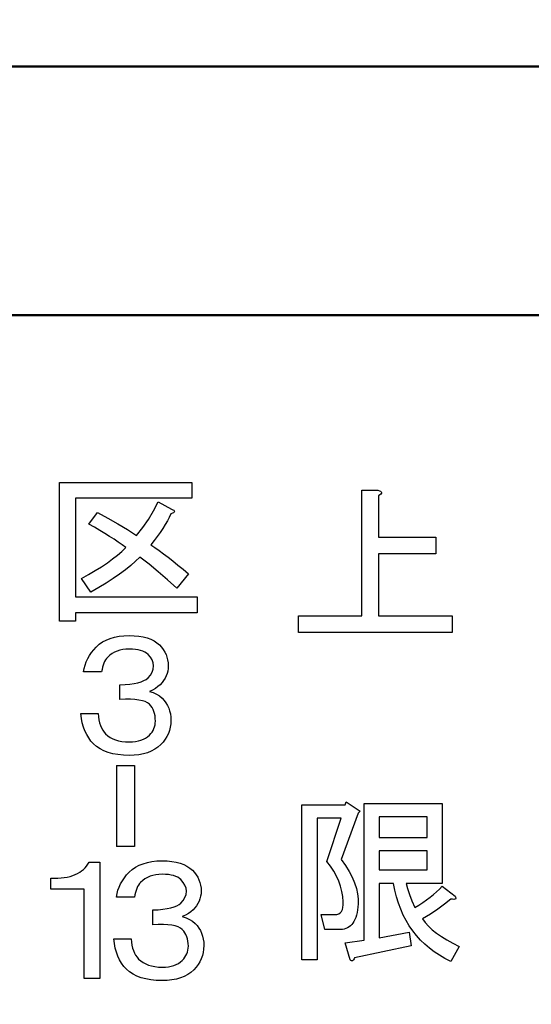
# Model space of a CAD drawing. Units: millimetres. Extents: x 34 to 599, y 2 to 418.
# Drawn here: x 142 to 150, y 154 to 170 of the extents above; entities that cross this region are included whole.
import ezdxf

# ---------------------------------------------------------------- set-up
doc = ezdxf.new("R2010")
doc.units = ezdxf.units.MM
doc.header["$LTSCALE"] = 0.250686
doc.layers.add('NoLayerName_001', color=7, linetype='Continuous')
doc.styles.get("Standard").update_dxf_attribs({"font": 'txt', "bigfont": 'extfont2'})
doc.dimstyles.get("Standard").update_dxf_attribs({"dimtxt": 2.5, "dimasz": 2.5, "dimexe": 1.25, "dimexo": 0.625, "dimtad": 1, "dimzin": 0, "dimdsep": 46, "dimtxsty": 'Standard', "dimcen": 2.5, "dimadec": 0, "dimazin": 0, "dimtfac": 0.75, "dimtmove": 0, "dimatfit": 3, "dimfxl": 1, "dimarcsym": 0})

msp = doc.modelspace()

# ---------------------------------------------------------------- linework, layer by layer
at = {"layer": 'NoLayerName_001', "color": 7, "linetype": 'Continuous', "lineweight": 50}
for p, q in [((95.0458832, 169.466835), (172.5458832, 169.466835)), ((100.5458832, 165.466835), (167.0458832, 165.466835))]:
    msp.add_line(p, q, dxfattribs=at)
at = {"layer": 'NoLayerName_001', "color": 7, "linetype": 'Continuous', "lineweight": 25}
for p, q in [((142.4518832, 162.7788019), (144.5798832, 162.7788019)), ((142.4518832, 160.5498121), (142.4518832, 162.7788019)), ((144.5798832, 162.7788019), (144.5798832, 162.5227206)), ((147.3175781, 162.6511231), (147.5757476, 162.6511231)), ((147.3175781, 160.6351231), (147.3175781, 162.6511231)), ((147.5757476, 162.6511231), (147.6006365, 162.6447954)), ((147.6094952, 162.5764564), (147.5871374, 162.5600044)), ((147.6006365, 162.6447954), (147.6191977, 162.6367803)), ((147.6246817, 162.591221), (147.6094952, 162.5764564)), ((147.6191977, 162.6367803), (147.6305875, 162.6274997)), ((147.6335404, 162.6047201), (147.6246817, 162.591221)), ((147.6305875, 162.6274997), (147.6356497, 162.6169536)), ((147.6356497, 162.6169536), (147.6335404, 162.6047201)), ((142.7079645, 162.5227206), (142.7079645, 160.9393443)), ((144.5798832, 162.5227206), (142.7079645, 162.5227206)), ((143.9643261, 162.3215424), (144.0388662, 162.4650121)), ((144.0388662, 162.4650121), (144.255273, 162.3459884)), ((147.5871374, 162.5600044), (147.5871374, 161.8993943)), ((142.9243713, 162.1079409), (143.0650357, 162.2918867)), ((143.0650357, 162.2918867), (143.2301461, 162.2041217)), ((143.8821717, 162.1836833), (143.9643261, 162.3215424)), ((144.2444527, 162.270246), (144.218003, 162.214942)), ((144.2680971, 162.2810663), (144.2444527, 162.270246)), ((144.255273, 162.3459884), (144.2765129, 162.3375725)), ((144.2857303, 162.2910852), (144.2680971, 162.2810663)), ((144.2765129, 162.3375725), (144.2909401, 162.3291567)), ((144.2965506, 162.301104), (144.2857303, 162.2910852)), ((144.2909401, 162.3291567), (144.2993559, 162.3199394)), ((144.3013596, 162.3107221), (144.2965506, 162.301104)), ((144.2993559, 162.3199394), (144.3013596, 162.3107221)), ((143.0141401, 162.0570452), (142.9243713, 162.1079409)), ((143.2301461, 162.2041217), (143.3896459, 162.1135515)), ((143.3896459, 162.1135515), (143.5439359, 162.0201759)), ((143.7912007, 162.0510339), (143.8821717, 162.1836833)), ((144.1530809, 162.0987236), (144.1146086, 162.0378091)), ((144.1875457, 162.1580351), (144.1530809, 162.0987236)), ((144.218003, 162.214942), (144.1875457, 162.1580351)), ((143.0995005, 162.0073518), (143.0141401, 162.0570452)), ((143.1804527, 161.9584599), (143.0995005, 162.0073518)), ((143.2569965, 161.9103695), (143.1804527, 161.9584599)), ((143.5439359, 162.0201759), (143.6926154, 161.9239951)), ((143.6926154, 161.9239951), (143.7912007, 162.0510339)), ((144.0721288, 161.9744901), (144.0252406, 161.9091673)), ((144.1146086, 162.0378091), (144.0721288, 161.9744901)), ((143.3291321, 161.8634814), (143.2569965, 161.9103695)), ((143.3972602, 161.8177955), (143.3291321, 161.8634814)), ((143.4605792, 161.7729112), (143.3972602, 161.8177955)), ((143.51949, 161.729229), (143.4605792, 161.7729112)), ((143.9747457, 161.8418407), (143.9198425, 161.7725104)), ((143.9198425, 161.7725104), (143.9859668, 161.7296298)), ((144.0252406, 161.9091673), (143.9747457, 161.8418407)), ((147.5871374, 161.8993943), (148.5097137, 161.8993943)), ((148.5097137, 161.8993943), (148.5097137, 161.6298349)), ((143.3856384, 161.6090031), (143.4561709, 161.6695168)), ((143.4561709, 161.6695168), (143.51949, 161.729229)), ((143.9859668, 161.7296298), (144.0552971, 161.6827417)), ((144.0552971, 161.6827417), (144.1266312, 161.6310445)), ((144.1266312, 161.6310445), (144.2011713, 161.574939)), ((147.5871374, 161.6298349), (147.5871374, 160.6351231)), ((148.5097137, 161.6298349), (147.5871374, 161.6298349)), ((143.1287555, 161.4230535), (143.222131, 161.4859718)), ((143.222131, 161.4859718), (143.3074915, 161.5476878)), ((143.3074915, 161.5476878), (143.3856384, 161.6090031)), ((143.6773868, 161.5096162), (143.6000414, 161.4410874)), ((143.7467171, 161.5777443), (143.6773868, 161.5096162)), ((143.8933928, 161.4615258), (143.7467171, 161.5777443)), ((144.0416715, 161.3396968), (143.8933928, 161.4615258)), ((144.2011713, 161.574939), (144.2781159, 161.514826)), ((144.2781159, 161.514826), (144.3582666, 161.449904)), ((142.9207645, 161.2960147), (143.0285672, 161.3601353)), ((143.0285672, 161.3601353), (143.1287555, 161.4230535)), ((143.4193016, 161.302026), (143.316308, 161.2310927)), ((143.5138794, 161.3717571), (143.4193016, 161.302026)), ((143.6000414, 161.4410874), (143.5138794, 161.3717571)), ((144.1911525, 161.212658), (144.0416715, 161.3396968)), ((144.5257815, 161.3072358), (144.3418357, 161.0800087)), ((144.3582666, 161.449904), (144.440421, 161.3809744)), ((144.440421, 161.3809744), (144.5257815, 161.3072358)), ((142.8053476, 161.2314935), (142.9207645, 161.2960147)), ((142.9568323, 161.0150867), (142.8053476, 161.2314935)), ((143.2048986, 161.1597586), (143.0850734, 161.087623)), ((143.316308, 161.2310927), (143.2048986, 161.1597586)), ((144.3418357, 161.0800087), (144.1911525, 161.212658)), ((143.0850734, 161.087623), (142.9568323, 161.0150867)), ((142.7079645, 160.9393443), (144.6664459, 160.9393443)), ((144.6664459, 160.9393443), (144.6664459, 160.6832629)), ((142.7079645, 160.6832629), (142.7079645, 160.5498121)), ((144.6664459, 160.6832629), (142.7079645, 160.6832629)), ((142.7079645, 160.5498121), (142.4518832, 160.5498121)), ((146.3000866, 160.6351231), (147.3175781, 160.6351231)), ((146.3000866, 160.3655638), (146.3000866, 160.6351231)), ((147.5871374, 160.6351231), (148.7716798, 160.6351231)), ((148.7716798, 160.6351231), (148.7716798, 160.3655638)), ((148.7716798, 160.3655638), (146.3000866, 160.3655638)), ((143.0918862, 160.1752867), (143.1455871, 160.2125567)), ((143.1455871, 160.2125567), (143.2040971, 160.2442162)), ((143.2040971, 160.2442162), (143.2678169, 160.2698644)), ((143.2678169, 160.2698644), (143.3367465, 160.2899021)), ((143.3367465, 160.2899021), (143.4104851, 160.3043292)), ((143.4104851, 160.3043292), (143.4894335, 160.3131458)), ((143.4894335, 160.3131458), (143.5735917, 160.3159511)), ((143.5735917, 160.3159511), (143.6545438, 160.3135466)), ((143.6545438, 160.3135466), (143.7298854, 160.306333)), ((143.7298854, 160.306333), (143.7992158, 160.2947112)), ((143.7992158, 160.2947112), (143.8629355, 160.2782803)), ((143.8629355, 160.2782803), (143.9210448, 160.2566396)), ((143.9210448, 160.2566396), (143.9731427, 160.2305906)), ((143.9731427, 160.2305906), (144.0196301, 160.2001334)), ((144.0196301, 160.2001334), (144.0605069, 160.1644663)), ((142.9331879, 159.9945469), (142.9656489, 160.0422366)), ((142.9656489, 160.0422366), (143.0021175, 160.0879225)), ((143.0021175, 160.0879225), (143.043395, 160.1320053)), ((143.043395, 160.1320053), (143.0918862, 160.1752867)), ((143.3367465, 160.0486486), (143.2978734, 160.0266072)), ((143.3788256, 160.0670833), (143.3367465, 160.0486486)), ((143.4233092, 160.0811096), (143.3788256, 160.0670833)), ((143.4709988, 160.0915292), (143.4233092, 160.0811096)), ((143.5206922, 160.0975405), (143.4709988, 160.0915292)), ((143.5735917, 160.0995443), (143.5206922, 160.0975405)), ((143.6256896, 160.098342), (143.5735917, 160.0995443)), ((143.67378, 160.0943345), (143.6256896, 160.098342)), ((143.7174621, 160.0875217), (143.67378, 160.0943345)), ((143.7575374, 160.0779036), (143.7174621, 160.0875217)), ((143.7932045, 160.065881), (143.7575374, 160.0779036)), ((143.8252647, 160.0510531), (143.7932045, 160.065881)), ((143.8529167, 160.03342), (143.8252647, 160.0510531)), ((143.8765611, 160.0129816), (143.8529167, 160.03342)), ((144.0605069, 160.1644663), (144.0933687, 160.1283985)), ((144.0933687, 160.1283985), (144.1222229, 160.0907277)), ((144.1222229, 160.0907277), (144.1462681, 160.0514539)), ((144.1462681, 160.0514539), (144.165905, 160.0101763)), ((142.8626553, 159.8418599), (142.8818915, 159.8943586)), ((142.8818915, 159.8943586), (142.9055359, 159.9452543)), ((142.9055359, 159.9452543), (142.9331879, 159.9945469)), ((143.1780482, 159.9007707), (143.165224, 159.8723172)), ((143.192876, 159.9264189), (143.1780482, 159.9007707)), ((143.2093069, 159.9492618), (143.192876, 159.9264189)), ((143.2273408, 159.9697002), (143.2093069, 159.9492618)), ((143.2610041, 160.0001575), (143.2273408, 159.9697002)), ((143.2978734, 160.0266072), (143.2610041, 160.0001575)), ((143.9146327, 159.9688987), (143.8765611, 160.0129816)), ((143.9414832, 159.9236136), (143.9146327, 159.9688987)), ((143.9579141, 159.8771262), (143.9414832, 159.9236136)), ((143.9631239, 159.8290358), (143.9579141, 159.8771262)), ((144.165905, 160.0101763), (144.1815344, 159.9676965)), ((144.1815344, 159.9676965), (144.1923547, 159.9232128)), ((144.1923547, 159.9232128), (144.1991675, 159.8767255)), ((144.1991675, 159.8767255), (144.2011713, 159.8290358)), ((142.8378086, 159.7316528), (142.8482282, 159.7877582)), ((143.1299578, 159.7316528), (142.8378086, 159.7316528)), ((142.8482282, 159.7877582), (142.8626553, 159.8418599)), ((143.1363698, 159.7709266), (143.1299578, 159.7316528)), ((143.1439841, 159.8073951), (143.1363698, 159.7709266)), ((143.1536022, 159.8410584), (143.1439841, 159.8073951)), ((143.165224, 159.8723172), (143.1536022, 159.8410584)), ((143.9146327, 159.6787533), (143.9414832, 159.726443)), ((143.9414832, 159.726443), (143.9579141, 159.7761364)), ((143.9579141, 159.7761364), (143.9631239, 159.8290358)), ((144.1931562, 159.7452784), (144.1827367, 159.7052031)), ((144.1991675, 159.786556), (144.1931562, 159.7452784)), ((144.2011713, 159.8290358), (144.1991675, 159.786556)), ((143.6533416, 159.5465048), (143.7142561, 159.5585273)), ((143.7142561, 159.5585273), (143.7671555, 159.5733552)), ((143.7671555, 159.5733552), (143.8116391, 159.5909884)), ((143.8116391, 159.5909884), (143.8481077, 159.6114268)), ((143.8481077, 159.6114268), (143.8765611, 159.6342697)), ((143.8765611, 159.6342697), (143.9146327, 159.6787533)), ((144.1017845, 159.5593289), (144.0713272, 159.5260663)), ((144.1282342, 159.5937936), (144.1017845, 159.5593289)), ((144.1502756, 159.6294607), (144.1282342, 159.5937936)), ((144.1687103, 159.6667307), (144.1502756, 159.6294607)), ((144.1827367, 159.7052031), (144.1687103, 159.6667307)), ((143.4221069, 159.5260663), (143.5074674, 159.5300739)), ((143.4221069, 159.2880189), (143.4221069, 159.5260663)), ((143.5074674, 159.5300739), (143.584412, 159.5368867)), ((143.584412, 159.5368867), (143.6533416, 159.5465048)), ((143.9494982, 159.4407059), (143.8982018, 159.4178629)), ((143.8982018, 159.4178629), (143.9599178, 159.3990275)), ((143.9955849, 159.4667548), (143.9494982, 159.4407059)), ((143.9599178, 159.3990275), (144.0144203, 159.3745816)), ((144.036061, 159.4948076), (143.9955849, 159.4667548)), ((144.0713272, 159.5260663), (144.036061, 159.4948076)), ((143.5122764, 159.2916257), (143.4221069, 159.2880189)), ((143.5940301, 159.2912249), (143.5122764, 159.2916257)), ((143.6665664, 159.2876181), (143.5940301, 159.2912249)), ((143.7306869, 159.2800038), (143.6665664, 159.2876181)), ((143.7855901, 159.268382), (143.7306869, 159.2800038)), ((143.8320775, 159.2535541), (143.7855901, 159.268382)), ((143.8693476, 159.2347187), (143.8320775, 159.2535541)), ((144.0144203, 159.3745816), (144.0625107, 159.3449258)), ((144.0625107, 159.3449258), (144.1037883, 159.3096596)), ((144.1037883, 159.3096596), (144.13665, 159.273191)), ((144.13665, 159.273191), (144.1655043, 159.2347187)), ((143.8982018, 159.2122765), (143.8693476, 159.2347187)), ((143.9210448, 159.1866283), (143.8982018, 159.2122765)), ((143.9406817, 159.1589763), (143.9210448, 159.1866283)), ((143.9575133, 159.1285191), (143.9406817, 159.1589763)), ((143.9711389, 159.096058), (143.9575133, 159.1285191)), ((143.9819593, 159.0607918), (143.9711389, 159.096058)), ((144.1655043, 159.2347187), (144.1895495, 159.1934411)), ((144.1895495, 159.1934411), (144.2091864, 159.1501597)), ((144.2091864, 159.1501597), (144.2248158, 159.1040731)), ((144.2248158, 159.1040731), (144.2356361, 159.0559827)), ((142.7945272, 159.0607918), (143.0758561, 159.0607918)), ((142.8049468, 158.9846486), (142.7945272, 159.0607918)), ((142.819374, 158.912513), (142.8049468, 158.9846486)), ((143.0758561, 159.0607918), (143.0802643, 159.0082931)), ((143.0802643, 159.0082931), (143.0874779, 158.9594012)), ((143.0874779, 158.9594012), (143.0974967, 158.9137153)), ((143.9895736, 159.0235217), (143.9819593, 159.0607918)), ((143.9939819, 158.9838471), (143.9895736, 159.0235217)), ((143.9955849, 158.941768), (143.9939819, 158.9838471)), ((143.9939819, 158.9097078), (143.9955849, 158.941768)), ((144.2356361, 159.0559827), (144.2424489, 159.0054878)), ((144.2444527, 158.9525884), (144.2420482, 158.8968837)), ((144.2424489, 159.0054878), (144.2444527, 158.9525884)), ((142.8386101, 158.8451865), (142.819374, 158.912513)), ((142.8622546, 158.7822682), (142.8386101, 158.8451865)), ((142.8899065, 158.7233575), (142.8622546, 158.7822682)), ((143.0974967, 158.9137153), (143.1111223, 158.8716362)), ((143.1111223, 158.8716362), (143.1275532, 158.8323624)), ((143.1275532, 158.8323624), (143.1467894, 158.7970961)), ((143.1467894, 158.7970961), (143.1692316, 158.7650358)), ((143.1692316, 158.7650358), (143.1948798, 158.7361816)), ((143.9210448, 158.7393876), (143.9406817, 158.7654366)), ((143.9406817, 158.7654366), (143.9575133, 158.792287)), ((143.9575133, 158.792287), (143.9711389, 158.819939)), ((143.9711389, 158.819939), (143.9819593, 158.8487933)), ((143.9819593, 158.8487933), (143.9895736, 158.8788498)), ((143.9895736, 158.8788498), (143.9939819, 158.9097078)), ((144.2216097, 158.7914855), (144.2039766, 158.7417921)), ((144.2344338, 158.8431827), (144.2216097, 158.7914855)), ((144.2420482, 158.8968837), (144.2344338, 158.8431827)), ((142.9223675, 158.6692558), (142.8899065, 158.7233575)), ((142.9588361, 158.6191616), (142.9223675, 158.6692558)), ((143.0001137, 158.5738765), (142.9588361, 158.6191616)), ((143.1948798, 158.7361816), (143.2293446, 158.7057243)), ((143.2293446, 158.7057243), (143.2674161, 158.6792746)), ((143.2674161, 158.6792746), (143.3090945, 158.6572332)), ((143.3090945, 158.6572332), (143.3543796, 158.6387985)), ((143.3543796, 158.6387985), (143.4036723, 158.6247722)), ((143.4036723, 158.6247722), (143.4565717, 158.6143526)), ((143.4565717, 158.6143526), (143.5130779, 158.6083413)), ((143.5130779, 158.6083413), (143.5735917, 158.6063375)), ((143.5735917, 158.6063375), (143.6260903, 158.6079405)), ((143.6260903, 158.6079405), (143.6749822, 158.6131503)), ((143.6749822, 158.6131503), (143.7206681, 158.6215661)), ((143.7206681, 158.6215661), (143.763148, 158.6335887)), ((143.763148, 158.6335887), (143.802021, 158.6484166)), ((143.802021, 158.6484166), (143.8372873, 158.667252)), ((143.8372873, 158.667252), (143.8693476, 158.6892935)), ((143.8693476, 158.6892935), (143.8982018, 158.7145409)), ((143.8982018, 158.7145409), (143.9210448, 158.7393876)), ((144.1530809, 158.6484166), (144.1202191, 158.6047345)), ((144.1811336, 158.6941025), (144.1530809, 158.6484166)), ((144.2039766, 158.7417921), (144.1811336, 158.6941025)), ((143.0494063, 158.5305951), (143.0001137, 158.5738765)), ((143.1051111, 158.4933251), (143.0494063, 158.5305951)), ((143.1668271, 158.4616656), (143.1051111, 158.4933251)), ((143.2353559, 158.4360174), (143.1668271, 158.4616656)), ((143.9294606, 158.457658), (143.8685461, 158.4332121)), ((143.985566, 158.4873138), (143.9294606, 158.457658)), ((144.0364617, 158.5225801), (143.985566, 158.4873138)), ((144.0821476, 158.5630562), (144.0364617, 158.5225801)), ((144.1202191, 158.6047345), (144.0821476, 158.5630562)), ((143.3102967, 158.4159797), (143.2353559, 158.4360174)), ((143.3916497, 158.4015526), (143.3102967, 158.4159797)), ((143.4794146, 158.392736), (143.3916497, 158.4015526)), ((143.5735917, 158.3899307), (143.4794146, 158.392736)), ((143.6549446, 158.392736), (143.5735917, 158.3899307)), ((143.7310877, 158.4007511), (143.6549446, 158.392736)), ((143.8024218, 158.4143767), (143.7310877, 158.4007511)), ((143.8685461, 158.4332121), (143.8024218, 158.4143767)), ((143.371612, 158.2246629), (143.371612, 156.9273958)), ((143.371612, 158.2246629), (143.6601544, 158.2246629)), ((143.6601544, 158.2246629), (143.6601544, 156.9273958)), ((146.353661, 157.5953265), (147.0518154, 157.5953265)), ((146.353661, 155.1009536), (146.353661, 157.5953265)), ((147.0518154, 157.5953265), (147.0632052, 157.6408858)), ((147.0632052, 157.6408858), (147.2910018, 157.492818)), ((147.355966, 157.6181061), (148.6122222, 157.6181061)), ((147.355966, 155.4198688), (147.355966, 157.6181061)), ((148.6122222, 157.6181061), (148.6122222, 156.331899)), ((146.5962222, 157.3797634), (146.5962222, 155.1009536)), ((146.9834764, 157.3797634), (146.5962222, 157.3797634)), ((146.7556798, 156.68414), (146.9834764, 157.3797634)), ((147.2568323, 157.4586485), (146.9834764, 156.7183095)), ((147.2910018, 157.492818), (147.2568323, 157.4586485)), ((147.5985272, 157.402543), (147.5985272, 157.0713943)), ((148.369661, 157.402543), (147.5985272, 157.402543)), ((148.369661, 157.0713943), (148.369661, 157.402543)), ((147.5985272, 157.0713943), (148.369661, 157.0713943)), ((143.6601544, 156.9273958), (143.371612, 156.9273958)), ((146.9834764, 156.7183095), (147.0526591, 156.6200195)), ((147.5985272, 156.8558312), (147.5985272, 156.5474621)), ((148.369661, 156.8558312), (147.5985272, 156.8558312)), ((148.369661, 156.5474621), (148.369661, 156.8558312)), ((142.8087039, 156.5318309), (142.8379589, 156.5554754)), ((142.8379589, 156.5554754), (142.8648094, 156.5819251)), ((142.8648094, 156.5819251), (142.8888546, 156.6099778)), ((142.8888546, 156.6099778), (142.9104952, 156.6404351)), ((142.9104952, 156.6404351), (142.9293306, 156.6732968)), ((142.9293306, 156.6732968), (143.1024561, 156.6732968)), ((143.1024561, 156.6732968), (143.1024561, 154.8013782)), ((143.5733984, 156.5109918), (143.6218896, 156.5542731)), ((143.6218896, 156.5542731), (143.6755905, 156.5915432)), ((143.6755905, 156.5915432), (143.7341005, 156.6232027)), ((143.7341005, 156.6232027), (143.7978203, 156.6488509)), ((143.7978203, 156.6488509), (143.8667498, 156.6688886)), ((143.8667498, 156.6688886), (143.9404885, 156.6833157)), ((143.9404885, 156.6833157), (144.0194369, 156.6921322)), ((144.0194369, 156.6921322), (144.103595, 156.6949375)), ((144.103595, 156.6949375), (144.1845472, 156.692533)), ((144.1845472, 156.692533), (144.2598888, 156.6853194)), ((144.2598888, 156.6853194), (144.3292191, 156.6736976)), ((144.3292191, 156.6736976), (144.3929389, 156.6572667)), ((144.3929389, 156.6572667), (144.4510482, 156.635626)), ((144.4510482, 156.635626), (144.5031461, 156.6095771)), ((144.5031461, 156.6095771), (144.5496335, 156.5791198)), ((144.5496335, 156.5791198), (144.5905103, 156.5434528)), ((146.8147382, 156.6065204), (146.7556798, 156.68414)), ((146.8662033, 156.5280572), (146.8147382, 156.6065204)), ((147.0526591, 156.6200195), (147.1117175, 156.5238387)), ((142.3125713, 156.4136087), (142.3706805, 156.413208)), ((142.3125713, 156.2404833), (142.3125713, 156.4136087)), ((142.3706805, 156.413208), (142.4263853, 156.4152117)), ((142.4263853, 156.4152117), (142.4792847, 156.41962)), ((142.4792847, 156.41962), (142.5297796, 156.4256313)), ((142.5297796, 156.4256313), (142.5774692, 156.4344479)), ((142.5774692, 156.4344479), (142.6223536, 156.4448675)), ((142.6223536, 156.4448675), (142.6648335, 156.4580923)), ((142.6648335, 156.4580923), (142.7049088, 156.4733209)), ((142.7049088, 156.4733209), (142.7421788, 156.4905533)), ((142.7421788, 156.4905533), (142.7766436, 156.5097895)), ((142.7766436, 156.5097895), (142.8087039, 156.5318309)), ((143.4631913, 156.3735334), (143.4956523, 156.421223)), ((143.4956523, 156.421223), (143.5321208, 156.4669089)), ((143.5321208, 156.4669089), (143.5733984, 156.5109918)), ((143.8278768, 156.4055936), (143.7910075, 156.3791439)), ((143.8667498, 156.4276351), (143.8278768, 156.4055936)), ((143.9088289, 156.4460697), (143.8667498, 156.4276351)), ((143.9533126, 156.4600961), (143.9088289, 156.4460697)), ((144.0010022, 156.4705157), (143.9533126, 156.4600961)), ((144.0506956, 156.476527), (144.0010022, 156.4705157)), ((144.103595, 156.4785307), (144.0506956, 156.476527)), ((144.155693, 156.4773285), (144.103595, 156.4785307)), ((144.2037834, 156.4733209), (144.155693, 156.4773285)), ((144.2474655, 156.4665081), (144.2037834, 156.4733209)), ((144.2875408, 156.4568901), (144.2474655, 156.4665081)), ((144.3232078, 156.4448675), (144.2875408, 156.4568901)), ((144.3552681, 156.4300396), (144.3232078, 156.4448675)), ((144.3829201, 156.4124064), (144.3552681, 156.4300396)), ((144.4065645, 156.391968), (144.3829201, 156.4124064)), ((144.4446361, 156.3478852), (144.4065645, 156.391968)), ((144.5905103, 156.5434528), (144.6233721, 156.507385)), ((144.6233721, 156.507385), (144.6522263, 156.4697142)), ((144.6522263, 156.4697142), (144.6762715, 156.4304403)), ((144.6762715, 156.4304403), (144.6959084, 156.3891628)), ((146.9100753, 156.4487502), (146.8662033, 156.5280572)), ((146.946354, 156.3681777), (146.9100753, 156.4487502)), ((147.1117175, 156.5238387), (147.1606515, 156.4306108)), ((147.1606515, 156.4306108), (147.1998832, 156.3394922)), ((147.5985272, 156.5474621), (148.369661, 156.5474621)), ((142.8463747, 156.2404833), (142.3125713, 156.2404833)), ((142.8463747, 154.8013782), (142.8463747, 156.2404833)), ((143.3926587, 156.2208464), (143.4118949, 156.2733451)), ((143.4118949, 156.2733451), (143.4355393, 156.3242407)), ((143.4355393, 156.3242407), (143.4631913, 156.3735334)), ((143.6952274, 156.2513036), (143.6836056, 156.2200449)), ((143.7080515, 156.2797571), (143.6952274, 156.2513036)), ((143.7228794, 156.3054053), (143.7080515, 156.2797571)), ((143.7393103, 156.3282483), (143.7228794, 156.3054053)), ((143.7573442, 156.3486867), (143.7393103, 156.3282483)), ((143.7910075, 156.3791439), (143.7573442, 156.3486867)), ((144.4714866, 156.3026), (144.4446361, 156.3478852)), ((144.4879175, 156.2561127), (144.4714866, 156.3026)), ((144.4931272, 156.2080223), (144.4879175, 156.2561127)), ((144.6959084, 156.3891628), (144.7115378, 156.3466829)), ((144.7115378, 156.3466829), (144.7223581, 156.3021993)), ((144.7223581, 156.3021993), (144.7291709, 156.2557119)), ((144.7291709, 156.2557119), (144.7311747, 156.2080223)), ((146.9754613, 156.2863397), (146.946354, 156.3681777)), ((146.9969755, 156.2036579), (146.9754613, 156.2863397)), ((147.1998832, 156.3394922), (147.2289905, 156.2513265)), ((147.2289905, 156.2513265), (147.2483954, 156.16527)), ((147.5985272, 156.331899), (147.5985272, 155.4540383)), ((147.8263239, 156.331899), (147.5985272, 156.331899)), ((147.8486817, 156.2213754), (147.8263239, 156.331899)), ((148.0313408, 156.331899), (148.0528549, 156.2475299)), ((148.6122222, 156.331899), (148.0313408, 156.331899)), ((148.0528549, 156.2475299), (148.082806, 156.1551457)), ((148.5202598, 156.1956429), (148.5679284, 156.2403585)), ((148.5679284, 156.2403585), (148.6122222, 156.285496)), ((148.6122222, 156.285496), (148.8172391, 156.1260383)), ((143.367812, 156.1106392), (143.3782316, 156.1667447)), ((143.6599611, 156.1106392), (143.367812, 156.1106392)), ((143.3782316, 156.1667447), (143.3926587, 156.2208464)), ((143.6663732, 156.149913), (143.6599611, 156.1106392)), ((143.6739875, 156.1863816), (143.6663732, 156.149913)), ((143.6836056, 156.2200449), (143.6739875, 156.1863816)), ((144.4446361, 156.0577398), (144.4714866, 156.1054294)), ((144.4714866, 156.1054294), (144.4879175, 156.1551228)), ((144.4879175, 156.1551228), (144.4931272, 156.2080223)), ((144.7127401, 156.0841895), (144.6987137, 156.0457172)), ((144.7231596, 156.1242648), (144.7127401, 156.0841895)), ((144.7291709, 156.1655424), (144.7231596, 156.1242648)), ((144.7311747, 156.2080223), (144.7291709, 156.1655424)), ((147.0108964, 156.1197107), (146.9969755, 156.2036579)), ((147.0176459, 156.0349197), (147.0108964, 156.1197107)), ((147.2483954, 156.16527), (147.257676, 156.0817446)), ((147.257676, 156.0817446), (147.2568323, 156.0007502)), ((147.8756798, 156.1154922), (147.8486817, 156.2213754)), ((147.9073182, 156.0134056), (147.8756798, 156.1154922)), ((148.082806, 156.1551457), (148.1211939, 156.0534809)), ((148.358693, 156.0665581), (148.4156421, 156.1091645)), ((148.4156421, 156.1091645), (148.4696384, 156.1521928)), ((148.4696384, 156.1521928), (148.5202598, 156.1956429)), ((148.7489001, 156.080479), (148.6476572, 155.9965317)), ((148.7750546, 156.0762606), (148.7489001, 156.080479)), ((148.795725, 156.074995), (148.7750546, 156.0762606)), ((148.8117551, 156.0762606), (148.795725, 156.074995)), ((148.8231449, 156.080479), (148.8117551, 156.0762606)), ((148.8172391, 156.1260383), (148.8260979, 156.11043)), ((148.8290508, 156.0876504), (148.8231449, 156.080479)), ((148.8260979, 156.11043), (148.8298945, 156.0977747)), ((148.8298945, 156.0977747), (148.8290508, 156.0876504)), ((144.0374707, 155.9090603), (144.1144154, 155.9158731)), ((144.1144154, 155.9158731), (144.1833449, 155.9254912)), ((144.1833449, 155.9254912), (144.2442594, 155.9375138)), ((144.2442594, 155.9375138), (144.2971589, 155.9523417)), ((144.2971589, 155.9523417), (144.3416425, 155.9699748)), ((144.3416425, 155.9699748), (144.3781111, 155.9904132)), ((144.3781111, 155.9904132), (144.4065645, 156.0132562)), ((144.4065645, 156.0132562), (144.4446361, 156.0577398)), ((144.6317879, 155.9383153), (144.6013306, 155.9050528)), ((144.6582376, 155.9727801), (144.6317879, 155.9383153)), ((144.680279, 156.0084471), (144.6582376, 155.9727801)), ((144.6987137, 156.0457172), (144.680279, 156.0084471)), ((147.003725, 155.9100534), (147.0134274, 155.9450666)), ((147.0134274, 155.9450666), (147.0180677, 155.9868293)), ((147.0180677, 155.9868293), (147.0176459, 156.0349197)), ((147.2530357, 155.9509724), (147.2475517, 155.9045694)), ((147.2568323, 156.0007502), (147.2530357, 155.9509724)), ((147.9435969, 155.9159592), (147.9073182, 156.0134056)), ((147.9849378, 155.8227314), (147.9435969, 155.9159592)), ((148.1211939, 156.0534809), (148.1680188, 155.943801)), ((148.1680188, 155.943801), (148.2346704, 155.9838764)), ((148.2346704, 155.9838764), (148.2983691, 156.0247954)), ((148.2983691, 156.0247954), (148.358693, 156.0665581)), ((148.5383992, 155.9155374), (148.4198606, 155.8370741)), ((148.6476572, 155.9965317), (148.5383992, 155.9155374)), ((143.9521103, 155.9050528), (144.0374707, 155.9090603)), ((143.9521103, 155.6670053), (143.9521103, 155.9050528)), ((144.4795016, 155.8196923), (144.4282052, 155.7968494)), ((144.4282052, 155.7968494), (144.4899212, 155.778014)), ((144.5255883, 155.8457413), (144.4795016, 155.8196923)), ((144.4899212, 155.778014), (144.5444237, 155.753568)), ((144.5660643, 155.873794), (144.5255883, 155.8457413)), ((144.6013306, 155.9050528), (144.5660643, 155.873794)), ((146.6645611, 155.8299027), (146.8809679, 155.8299027)), ((146.7215103, 155.5907163), (146.6645611, 155.8299027)), ((146.8809679, 155.8299027), (146.9155593, 155.8332775)), ((146.9155593, 155.8332775), (146.9450885, 155.8425581)), ((146.9450885, 155.8425581), (146.9695555, 155.8585882)), ((146.9695555, 155.8585882), (146.9893822, 155.8813679)), ((146.9893822, 155.8813679), (147.003725, 155.9100534)), ((147.2192881, 155.7843434), (147.2062109, 155.7510176)), ((147.2306779, 155.8214658), (147.2192881, 155.7843434)), ((147.2399585, 155.8615412), (147.2306779, 155.8214658)), ((147.2475517, 155.9045694), (147.2399585, 155.8615412)), ((148.030919, 155.733722), (147.9849378, 155.8227314)), ((148.4198606, 155.8370741), (148.2933069, 155.7615638)), ((148.2933069, 155.7615638), (148.3376007, 155.7025054)), ((144.0422798, 155.6706121), (143.9521103, 155.6670053)), ((144.1240335, 155.6702113), (144.0422798, 155.6706121)), ((144.1965698, 155.6666046), (144.1240335, 155.6702113)), ((144.2606903, 155.6589902), (144.1965698, 155.6666046)), ((144.3155935, 155.6473684), (144.2606903, 155.6589902)), ((144.3620809, 155.6325405), (144.3155935, 155.6473684)), ((144.399351, 155.6137051), (144.3620809, 155.6325405)), ((144.4282052, 155.5912629), (144.399351, 155.6137051)), ((144.5444237, 155.753568), (144.5925141, 155.7239123)), ((144.5925141, 155.7239123), (144.6337917, 155.688646)), ((144.6337917, 155.688646), (144.6666534, 155.6521774)), ((144.6666534, 155.6521774), (144.6955077, 155.6137051)), ((144.6955077, 155.6137051), (144.7195529, 155.5724275)), ((147.0619397, 155.6050591), (147.033676, 155.597044)), ((147.0880941, 155.6164489), (147.0619397, 155.6050591)), ((147.1125611, 155.6307916), (147.0880941, 155.6164489)), ((147.134919, 155.6485091), (147.1125611, 155.6307916)), ((147.1555894, 155.6691796), (147.134919, 155.6485091)), ((147.1741506, 155.6932248), (147.1555894, 155.6691796)), ((147.1910244, 155.7206447), (147.1741506, 155.6932248)), ((147.2062109, 155.7510176), (147.1910244, 155.7206447)), ((148.0815404, 155.648931), (148.030919, 155.733722)), ((148.1368022, 155.5683585), (148.0815404, 155.648931)), ((148.3376007, 155.7025054), (148.3903314, 155.6442907)), ((148.3903314, 155.6442907), (148.451499, 155.5869197)), ((144.4510482, 155.5656147), (144.4282052, 155.5912629)), ((144.4706851, 155.5379628), (144.4510482, 155.5656147)), ((144.4875167, 155.5075055), (144.4706851, 155.5379628)), ((144.5011423, 155.4750445), (144.4875167, 155.5075055)), ((144.5119627, 155.4397782), (144.5011423, 155.4750445)), ((144.7195529, 155.5724275), (144.7391898, 155.5291462)), ((144.7391898, 155.5291462), (144.7548191, 155.4830596)), ((144.7548191, 155.4830596), (144.7656395, 155.4349692)), ((146.9720866, 155.5907163), (146.7215103, 155.5907163)), ((147.003725, 155.5924037), (146.9720866, 155.5907163)), ((147.033676, 155.597044), (147.003725, 155.5924037)), ((147.5985272, 155.4540383), (148.0769001, 155.545157)), ((148.0769001, 155.545157), (148.1110696, 155.3287502)), ((148.1967043, 155.4920044), (148.1368022, 155.5683585)), ((148.2612466, 155.4202907), (148.1967043, 155.4920044)), ((148.451499, 155.5869197), (148.5211035, 155.5308142)), ((148.5211035, 155.5308142), (148.5995668, 155.4759743)), ((148.5995668, 155.4759743), (148.686467, 155.4219781)), ((143.3245306, 155.4397782), (143.6058594, 155.4397782)), ((143.3349502, 155.3636351), (143.3245306, 155.4397782)), ((143.3493773, 155.2914995), (143.3349502, 155.3636351)), ((143.3686135, 155.2241729), (143.3493773, 155.2914995)), ((143.6058594, 155.4397782), (143.6102677, 155.3872795)), ((143.6102677, 155.3872795), (143.6174813, 155.3383876)), ((143.6174813, 155.3383876), (143.6275001, 155.2927017)), ((143.6275001, 155.2927017), (143.6411257, 155.2506226)), ((144.519577, 155.4025081), (144.5119627, 155.4397782)), ((144.5239853, 155.3628336), (144.519577, 155.4025081)), ((144.519577, 155.2578362), (144.5239853, 155.2886942)), ((144.5255883, 155.3207545), (144.5239853, 155.3628336)), ((144.5239853, 155.2886942), (144.5255883, 155.3207545)), ((144.7656395, 155.4349692), (144.7724523, 155.3844742)), ((144.7744561, 155.3315748), (144.7720515, 155.2758701)), ((144.7724523, 155.3844742), (144.7744561, 155.3315748)), ((147.0518154, 155.3743095), (147.355966, 155.4198688)), ((147.1315442, 155.1009536), (147.0518154, 155.3743095)), ((148.1110696, 155.3287502), (147.1998832, 155.1351231)), ((148.3308512, 155.3523736), (148.2612466, 155.4202907)), ((148.405096, 155.2890967), (148.3308512, 155.3523736)), ((148.4839811, 155.2300383), (148.405096, 155.2890967)), ((148.686467, 155.4219781), (148.7818041, 155.3692474)), ((148.8855781, 155.3173604), (148.7489001, 155.0781739)), ((148.7818041, 155.3692474), (148.8855781, 155.3173604)), ((143.3922579, 155.1612547), (143.3686135, 155.2241729)), ((143.4199099, 155.1023439), (143.3922579, 155.1612547)), ((143.6411257, 155.2506226), (143.6575566, 155.2113488)), ((143.6575566, 155.2113488), (143.6767928, 155.1760825)), ((143.6767928, 155.1760825), (143.699235, 155.1440223)), ((143.699235, 155.1440223), (143.7248832, 155.115168)), ((144.4510482, 155.1183741), (144.4706851, 155.144423)), ((144.4706851, 155.144423), (144.4875167, 155.1712735)), ((144.4875167, 155.1712735), (144.5011423, 155.1989255)), ((144.5011423, 155.1989255), (144.5119627, 155.2277797)), ((144.5119627, 155.2277797), (144.519577, 155.2578362)), ((144.7516131, 155.170472), (144.73398, 155.1207786)), ((144.7644372, 155.2221692), (144.7516131, 155.170472)), ((144.7720515, 155.2758701), (144.7644372, 155.2221692)), ((147.1998832, 155.1351231), (147.1914463, 155.1169837)), ((148.5675065, 155.1751984), (148.4839811, 155.2300383)), ((148.6556723, 155.1245769), (148.5675065, 155.1751984)), ((148.7489001, 155.0781739), (148.6556723, 155.1245769)), ((143.4523709, 155.0482422), (143.4199099, 155.1023439)), ((143.4888395, 154.9981481), (143.4523709, 155.0482422)), ((143.5301171, 154.9528629), (143.4888395, 154.9981481)), ((143.7248832, 155.115168), (143.759348, 155.0847108)), ((143.759348, 155.0847108), (143.7974195, 155.0582611)), ((143.7974195, 155.0582611), (143.8390979, 155.0362196)), ((143.8390979, 155.0362196), (143.884383, 155.017785)), ((143.884383, 155.017785), (143.9336756, 155.0037586)), ((143.9336756, 155.0037586), (143.9865751, 154.993339)), ((143.9865751, 154.993339), (144.0430813, 154.9873277)), ((144.0430813, 154.9873277), (144.103595, 154.985324)), ((144.103595, 154.985324), (144.1560937, 154.986927)), ((144.1560937, 154.986927), (144.2049856, 154.9921368)), ((144.2049856, 154.9921368), (144.2506715, 155.0005526)), ((144.2506715, 155.0005526), (144.2931514, 155.0125752)), ((144.2931514, 155.0125752), (144.3320244, 155.0274031)), ((144.3320244, 155.0274031), (144.3672907, 155.0462385)), ((144.3672907, 155.0462385), (144.399351, 155.0682799)), ((144.399351, 155.0682799), (144.4282052, 155.0935273)), ((144.4282052, 155.0935273), (144.4510482, 155.1183741)), ((144.6502225, 154.9837209), (144.612151, 154.9420426)), ((144.6830843, 155.0274031), (144.6502225, 154.9837209)), ((144.711137, 155.0730889), (144.6830843, 155.0274031)), ((144.73398, 155.1207786), (144.711137, 155.0730889)), ((146.5962222, 155.1009536), (146.353661, 155.1009536)), ((147.1399811, 155.091673), (147.1315442, 155.1009536)), ((147.1488399, 155.086189), (147.1399811, 155.091673)), ((147.1572768, 155.0845016), (147.1488399, 155.086189)), ((147.1657137, 155.0866108), (147.1572768, 155.0845016)), ((147.1741506, 155.0929385), (147.1657137, 155.0866108)), ((147.1830094, 155.1030628), (147.1741506, 155.0929385)), ((147.1914463, 155.1169837), (147.1830094, 155.1030628)), ((143.5794097, 154.9095816), (143.5301171, 154.9528629)), ((143.6351144, 154.8723115), (143.5794097, 154.9095816)), ((143.6968304, 154.840652), (143.6351144, 154.8723115)), ((143.7653593, 154.8150038), (143.6968304, 154.840652)), ((143.8403001, 154.7949661), (143.7653593, 154.8150038)), ((144.3985495, 154.8121985), (144.3324252, 154.7933631)), ((144.459464, 154.8366445), (144.3985495, 154.8121985)), ((144.5155694, 154.8663002), (144.459464, 154.8366445)), ((144.5664651, 154.9015665), (144.5155694, 154.8663002)), ((144.612151, 154.9420426), (144.5664651, 154.9015665)), ((143.1024561, 154.8013782), (142.8463747, 154.8013782)), ((143.921653, 154.780539), (143.8403001, 154.7949661)), ((144.009418, 154.7717225), (143.921653, 154.780539)), ((144.103595, 154.7689172), (144.009418, 154.7717225)), ((144.184948, 154.7717225), (144.103595, 154.7689172)), ((144.2610911, 154.7797375), (144.184948, 154.7717225)), ((144.3324252, 154.7933631), (144.2610911, 154.7797375))]:
    msp.add_line(p, q, dxfattribs=at)

# ---------------------------------------------------------------- leaders
at = {"layer": 'NoLayerName_001', "color": 7, "linetype": 'Continuous', "lineweight": 25, "annotation_type": 0, "has_hookline": 1, "hookline_direction": 1, "text_width": 85.8984179}
msp.add_leader([(181.0458832, 145.7669235), (150.1375632, 223.6416931), (147.9947061, 223.6416931)], dimstyle='Standard', override={"dimtxt": 5.714286, "dimasz": 2.142857, "dimgap": 1.428571, "dimldrblk": 'OPEN30'}, dxfattribs=at)

doc.saveas('drawing.dxf')
